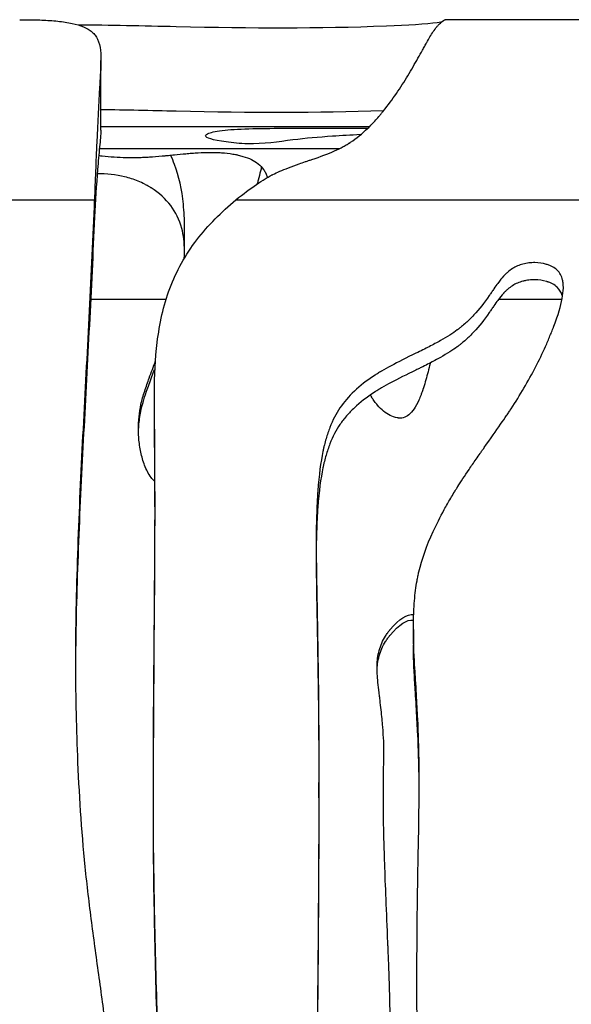
# Model space of a CAD drawing. Units: millimetres. Extents: x 147 to 2818, y 68 to 2050.
# Drawn here: x 449 to 488, y 736 to 805 of the extents above; entities that cross this region are included whole.
import ezdxf

# ---------------------------------------------------------------- set-up
doc = ezdxf.new("R2010")
doc.units = ezdxf.units.MM
doc.layers.get('0').update_dxf_attribs({"lineweight": 20, "true_color": 0x8faf8f})

msp = doc.modelspace()

# ---------------------------------------------------------------- linework, layer by layer
at = {"color": 78, "lineweight": -3, "true_color": 0x264805}
for p, q in [((540.1914, 805.1342), (479.2672, 805.1342)), ((454.949, 797.3357), (454.949, 802.2566)), ((473.9014, 797.5568), (454.949, 797.5568)), ((401.1139, 792.4002), (454.4919, 792.4002)), ((454.4919, 791.1755), (454.4919, 792.4002)), ((464.4825, 792.4002), (521.2983, 792.4002)), ((477.0292, 762.0409), (477.0292, 760.9233)), ((470.3466, 750.1414), (470.3466, 751.2208))]:
    msp.add_line(p, q, dxfattribs=at)
at = {"color": 218, "lineweight": -3, "true_color": 0x480548}
for p, q in [((473.9014, 797.5568), (454.949, 797.5568)), ((454.8401, 796.03), (471.8074, 796.03)), ((460.8535, 788.8097), (460.8535, 790.4471)), ((454.2228, 785.3769), (459.5568, 785.3769)), ((483.0569, 785.3769), (487.531, 785.3769))]:
    msp.add_line(p, q, dxfattribs=at)
at = {"color": 78, "lineweight": -3, "true_color": 0x264805}
for points, knots in [([(449.2079, 805.1344), (449.645, 805.1344), (450.0667, 805.1306), (450.8705, 805.108), (451.2532, 805.0895), (451.9894, 805.0277), (452.3497, 804.9834), (453.3213, 804.805), (453.8281, 804.6262), (454.2855, 804.2981), (454.3681, 804.2273), (454.5158, 804.0744), (454.5806, 803.9942), (454.7519, 803.7133), (454.8347, 803.476), (454.928, 802.9155), (454.949, 802.6159), (454.949, 802.256)], [0.18606815, 0.18606815, 0.18606815, 0.18606815, 0.25, 0.25, 0.3125, 0.3125, 0.375, 0.375, 0.5, 0.5, 0.53125, 0.53125, 0.5625, 0.5625, 0.625, 0.625, 0.6760931, 0.6760931, 0.6760931, 0.6760931]), ([(479.1326, 805.0214), (479.0385, 804.9851), (478.3935, 804.8277), (471.5515, 804.4775), (463.84, 804.531), (455.5018, 804.7451), (453.3676, 804.7485)], [0.54864714, 0.54864714, 0.54864714, 0.54864714, 0.550906873, 0.559076837, 0.58725347, 0.599091987, 0.599091987, 0.599091987, 0.599091987]), ([(464.4825, 792.4002), (465.0165, 792.8294), (465.5011, 793.1915), (466.154, 793.6378), (466.3593, 793.7704), (466.6487, 793.9456), (466.7421, 794), (466.8776, 794.0758), (466.9219, 794.1001), (466.9874, 794.135), (467.009, 794.1464), (467.0518, 794.1688), (467.0766, 794.1815), (467.3735, 794.3322), (467.7439, 794.4924), (468.4362, 794.7593), (468.6897, 794.8526), (469.1041, 794.9991), (469.248, 795.049), (469.4722, 795.1255), (469.5484, 795.1512), (469.7036, 795.2032), (469.7881, 795.2313), (470.4635, 795.454), (470.9911, 795.6548), (471.6734, 795.9595), (471.8826, 796.0616), (472.1691, 796.2156), (472.2601, 796.2671), (472.3897, 796.3445), (472.4318, 796.3703), (472.4932, 796.4091), (472.5133, 796.4221), (472.5432, 796.4415), (472.5531, 796.448), (472.5727, 796.4609), (472.5791, 796.4652), (473.0067, 796.7519), (473.4082, 797.0813), (473.9909, 797.6416), (474.1819, 797.8393), (474.4634, 798.1505), (474.5565, 798.2566), (474.6948, 798.4191), (474.7407, 798.4739), (474.8092, 798.5568), (474.832, 798.5845), (474.8775, 798.6403), (474.9031, 798.672), (475.5546, 799.4817), (476.125, 800.336), (476.8888, 801.5973), (477.128, 802.0136), (477.4639, 802.6104), (477.5721, 802.8046), (477.7285, 803.0859), (477.7797, 803.1779), (477.8551, 803.313), (477.88, 803.3576), (477.9169, 803.4236), (477.9292, 803.4455), (477.9475, 803.4781), (477.9536, 803.4889), (477.9657, 803.5105), (477.9734, 803.5241), (478.1203, 803.7851), (478.2725, 804.0488), (478.5157, 804.4117), (478.5992, 804.5271), (478.7066, 804.658), (478.7278, 804.683), (478.7744, 804.7359), (478.7967, 804.7604), (478.8611, 804.8285), (478.9004, 804.8668), (479.0074, 804.9649), (479.0642, 805.0079), (479.1091, 805.0401), (479.1117, 805.0419), (479.1168, 805.0455), (479.1183, 805.0466), (479.1293, 805.0543), (479.1363, 805.0591), (479.1565, 805.0731), (479.1689, 805.0814), (479.2031, 805.1036), (479.2216, 805.1146), (479.2513, 805.1302), (479.2617, 805.1342), (479.2672, 805.1342)], [0, 0, 0, 0, 0.0625, 0.0625, 0.09375, 0.09375, 0.109375, 0.109375, 0.1171875, 0.1171875, 0.12109375, 0.12109375, 0.125, 0.125, 0.1875, 0.1875, 0.21875, 0.21875, 0.234375, 0.234375, 0.2421875, 0.2421875, 0.25, 0.25, 0.3125, 0.3125, 0.34375, 0.34375, 0.359375, 0.359375, 0.3671875, 0.3671875, 0.37109375, 0.37109375, 0.37304688, 0.37304688, 0.375, 0.375, 0.4375, 0.4375, 0.46875, 0.46875, 0.484375, 0.484375, 0.4921875, 0.4921875, 0.49609375, 0.49609375, 0.5, 0.5, 0.625, 0.625, 0.6875, 0.6875, 0.71875, 0.71875, 0.734375, 0.734375, 0.7421875, 0.7421875, 0.74609375, 0.74609375, 0.74804688, 0.74804688, 0.75, 0.75, 0.8125, 0.8125, 0.84375, 0.84375, 0.8515625, 0.8515625, 0.859375, 0.859375, 0.875, 0.875, 0.90625, 0.90625, 0.90820312, 0.90820312, 0.91015625, 0.91015625, 0.9140625, 0.9140625, 0.921875, 0.921875, 0.9375, 0.9375, 0.9544628, 0.9544628, 0.9544628, 0.9544628]), ([(454.949, 802.256), (454.949, 802.1757), (454.9479, 802.0923), (454.9401, 801.7689), (454.9245, 801.5046), (454.8867, 800.9409), (454.8682, 800.6492), (454.7777, 799.1502), (454.7116, 797.8238), (454.5922, 795.1167), (454.5389, 793.7353), (454.4919, 792.4002)], [0.6760931, 0.6760931, 0.6760931, 0.6760931, 0.6875, 0.6875, 0.71875, 0.71875, 0.75, 0.75, 0.875, 0.875, 1, 1, 1, 1]), ([(474.9258, 798.7002), (470.1187, 798.5177), (464.213, 798.5601), (456.6721, 798.746), (454.9491, 798.7671)], [0.559467459, 0.559467459, 0.559467459, 0.559467459, 0.58725347, 0.596260629, 0.596260629, 0.596260629, 0.596260629]), ([(454.949, 797.3353), (454.9458, 797.0051), (454.8929, 796.5868), (454.8501, 796.1437), (454.8018, 795.644), (454.7564, 795.109), (454.7138, 794.5572), (454.6285, 793.4536), (454.5545, 792.288), (454.4919, 791.1755)], [0.67609139, 0.67609139, 0.67609139, 0.67609139, 0.75, 0.75, 0.75, 0.83333333, 0.83333333, 0.83333333, 1, 1, 1, 1]), ([(454.4919, 792.4002), (454.3845, 789.7843), (454.2533, 787.1682), (453.987, 781.9336), (453.848, 779.3153), (453.5682, 774.0762), (453.4423, 771.4559), (453.2445, 766.2146), (453.1698, 763.5936), (453.1515, 760.6175), (453.1503, 760.262), (453.1503, 759.9064)], [0, 0, 0, 0, 0.008022885, 0.008022885, 0.01604577, 0.01604577, 0.024068654, 0.024068654, 0.032091539, 0.032091539, 0.033180273, 0.033180273, 0.033180273, 0.033180273]), ([(458.7251, 778.7998), (458.7249, 779.9788), (458.7803, 781.1556), (459.0065, 782.9792), (459.116, 783.6307), (459.4065, 784.9054), (459.5878, 785.5309), (460.0463, 786.7504), (460.3227, 787.3447), (460.9659, 788.5036), (461.3233, 789.0562), (462.1205, 790.0954), (462.5583, 790.5843), (463.4852, 791.5215), (463.9761, 791.9701), (464.4825, 792.4002)], [0.241077173, 0.241077173, 0.241077173, 0.241077173, 0.244697986, 0.244697986, 0.246703708, 0.246703708, 0.248709429, 0.248709429, 0.25071515, 0.25071515, 0.252720871, 0.252720871, 0.254726592, 0.254726592, 0.256732314, 0.256732314, 0.256732314, 0.256732314]), ([(454.4919, 791.1755), (454.387, 788.6292), (454.2592, 786.0828), (453.9996, 780.9878), (453.8647, 778.4394), (453.5906, 773.3401), (453.4647, 770.7896), (453.2642, 765.6881), (453.1861, 763.1369), (453.1546, 760.0937), (453.1515, 759.6012), (453.1507, 759.1088)], [0, 0, 0, 0, 0.007809159, 0.007809159, 0.015618318, 0.015618318, 0.023427477, 0.023427477, 0.031236636, 0.031236636, 0.032744242, 0.032744242, 0.032744242, 0.032744242]), ([(487.6254, 786.2377), (487.6254, 786.3168), (487.6223, 786.3923), (487.612, 786.5125), (487.6065, 786.5591), (487.5961, 786.6267), (487.5923, 786.6488), (487.586, 786.6814), (487.5838, 786.6922), (487.5805, 786.7082), (487.5793, 786.7135), (487.577, 786.7241), (487.5766, 786.7259), (487.5102, 787.0124), (487.3831, 787.2434), (487.0985, 787.5196), (486.988, 787.6), (486.7987, 787.703), (486.7317, 787.7344), (486.6253, 787.7771), (486.5888, 787.7906), (486.514, 787.8162), (486.4704, 787.8297), (486.1627, 787.9181), (485.8868, 787.959), (485.4694, 787.9639), (485.3297, 787.956), (485.1192, 787.9302), (485.0489, 787.9192), (484.908, 787.8925), (484.8311, 787.8752), (484.5093, 787.7932), (484.2641, 787.6867), (483.9149, 787.4657), (483.8016, 787.3819), (483.6363, 787.2408), (483.5819, 787.1912), (483.5016, 787.113), (483.475, 787.0863), (483.4354, 787.0453), (483.4222, 787.0314), (483.4026, 787.0104), (483.396, 787.0034), (483.383, 786.9893), (483.3726, 786.978), (483.2838, 786.8802), (483.1589, 786.721), (482.9136, 786.3855), (482.8221, 786.2575), (482.6705, 786.0414), (482.6175, 785.9653), (482.5344, 785.8452), (482.5061, 785.8042), (482.4627, 785.7411), (482.4481, 785.7198), (482.426, 785.6875), (482.4186, 785.6767), (482.4037, 785.6549), (482.394, 785.6408), (482.0425, 785.1263), (481.6808, 784.6708), (481.1146, 784.064), (480.922, 783.8745), (480.6272, 783.6093), (480.528, 783.5241), (480.3777, 783.4011), (480.3273, 783.3609), (480.2514, 783.3018), (480.226, 783.2823), (480.1879, 783.2534), (480.1752, 783.2438), (480.1497, 783.2246), (480.1338, 783.2128), (479.8167, 782.9781), (479.4202, 782.7272), (478.6917, 782.3158), (478.4265, 782.1728), (477.9954, 781.9495), (477.8462, 781.8736), (477.5365, 781.7189), (477.3802, 781.6421), (476.5295, 781.2307), (475.9434, 780.934), (475.2058, 780.5376), (474.9835, 780.4136), (474.6855, 780.2397), (474.592, 780.1838), (474.4607, 780.1029), (474.4185, 780.0765), (474.3572, 780.0376), (474.3372, 780.0247), (474.3077, 780.0056), (474.2979, 779.9993), (474.2835, 779.9899), (474.2787, 779.9867), (474.2691, 779.9805), (474.2679, 779.9797), (473.7303, 779.6258), (473.2642, 779.2619), (472.4583, 778.5033), (472.1163, 778.1053), (471.5674, 777.2911), (471.3295, 776.8315), (471.0276, 776.0634), (470.9361, 775.7942), (470.8125, 775.3707), (470.7736, 775.2263), (470.7187, 775.0047), (470.701, 774.93), (470.6753, 774.8167), (470.6668, 774.7788), (470.6544, 774.7215), (470.6503, 774.7024), (470.6442, 774.6736), (470.6422, 774.664), (470.6381, 774.6448), (470.6353, 774.6314), (470.4771, 773.8693), (470.3582, 772.9411), (470.237, 771.2908), (470.2062, 770.6976), (470.1741, 769.7434), (470.1658, 769.4145), (470.157, 768.9051), (470.1546, 768.7326), (470.152, 768.4698), (470.1512, 768.3816), (470.1504, 768.2481), (470.1501, 768.2035), (470.1498, 768.1363), (470.1497, 768.1138), (470.1495, 768.0801), (470.1495, 768.0689), (470.1494, 768.052), (470.1494, 768.0463), (470.1494, 768.0351), (470.1493, 768.0242), (470.149, 767.9199), (470.1583, 767.3157), (470.1865, 765.6582), (470.1983, 764.9806), (470.2196, 763.7762), (470.2273, 763.3434), (470.2398, 762.6472), (470.2441, 762.4073), (470.2508, 762.0357), (470.253, 761.9099), (470.2565, 761.7182), (470.2576, 761.6538), (470.2594, 761.5565), (470.26, 761.524), (470.2609, 761.475), (470.2611, 761.4586), (470.2616, 761.434), (470.2617, 761.4258), (470.262, 761.4093), (470.2623, 761.3968), (470.2982, 759.4036), (470.3226, 757.3026), (470.3421, 753.9831), (470.3457, 752.8487), (470.3468, 751.1049), (470.3465, 750.5166), (470.3449, 749.6238), (470.3442, 749.3244), (470.3429, 748.8727), (470.3424, 748.7217), (470.3416, 748.4945), (470.3413, 748.4187), (470.3409, 748.3047), (470.3408, 748.2667), (470.3405, 748.1907), (470.3403, 748.1492), (470.3221, 743.6845), (470.2893, 739.2517), (470.2178, 732.5985), (470.1902, 730.3802), (470.1434, 727.0517), (470.1268, 725.9421), (470.1006, 724.2773), (470.0917, 723.7224), (470.0779, 722.8899), (470.0732, 722.6124), (470.0661, 722.1962), (470.0638, 722.0574), (470.0602, 721.8493), (470.059, 721.7799), (470.0572, 721.6758), (470.0566, 721.6411), (470.0557, 721.5891), (470.0554, 721.5717), (470.0548, 721.5371), (470.0544, 721.5137), (470.0289, 720.0476), (470.0147, 718.1138), (470.0111, 715.2745), (470.0109, 714.8339), (470.011, 714.3784)], [0.01221216, 0.01221216, 0.01221216, 0.01221216, 0.01367188, 0.01367188, 0.01464844, 0.01464844, 0.01513672, 0.01513672, 0.01538086, 0.01538086, 0.01550293, 0.01550293, 0.015625, 0.015625, 0.01953125, 0.01953125, 0.02148438, 0.02148438, 0.02246094, 0.02246094, 0.02294922, 0.02294922, 0.0234375, 0.0234375, 0.02734375, 0.02734375, 0.02929688, 0.02929688, 0.03027344, 0.03027344, 0.03125, 0.03125, 0.03515625, 0.03515625, 0.03710938, 0.03710938, 0.03808594, 0.03808594, 0.03857422, 0.03857422, 0.03881836, 0.03881836, 0.03894043, 0.03894043, 0.0390625, 0.0390625, 0.04296875, 0.04296875, 0.04492188, 0.04492188, 0.04589844, 0.04589844, 0.04638672, 0.04638672, 0.04663086, 0.04663086, 0.04675293, 0.04675293, 0.046875, 0.046875, 0.0546875, 0.0546875, 0.05859375, 0.05859375, 0.06054688, 0.06054688, 0.06152344, 0.06152344, 0.06201172, 0.06201172, 0.06225586, 0.06225586, 0.0625, 0.0625, 0.0703125, 0.0703125, 0.07421875, 0.07421875, 0.07617188, 0.07617188, 0.078125, 0.078125, 0.0859375, 0.0859375, 0.08984375, 0.08984375, 0.09179688, 0.09179688, 0.09277344, 0.09277344, 0.09326172, 0.09326172, 0.09350586, 0.09350586, 0.09362793, 0.09362793, 0.09375, 0.09375, 0.1015625, 0.1015625, 0.109375, 0.109375, 0.1171875, 0.1171875, 0.12109375, 0.12109375, 0.12304688, 0.12304688, 0.12402344, 0.12402344, 0.12451172, 0.12451172, 0.12475586, 0.12475586, 0.12487793, 0.12487793, 0.125, 0.125, 0.140625, 0.140625, 0.1484375, 0.1484375, 0.15234375, 0.15234375, 0.15429688, 0.15429688, 0.15527344, 0.15527344, 0.15576172, 0.15576172, 0.15600586, 0.15600586, 0.15612793, 0.15612793, 0.15618896, 0.15618896, 0.15625, 0.15625, 0.171875, 0.171875, 0.1796875, 0.1796875, 0.18359375, 0.18359375, 0.18554688, 0.18554688, 0.18652344, 0.18652344, 0.18701172, 0.18701172, 0.18725586, 0.18725586, 0.18737793, 0.18737793, 0.18743896, 0.18743896, 0.1875, 0.1875, 0.21875, 0.21875, 0.234375, 0.234375, 0.2421875, 0.2421875, 0.24609375, 0.24609375, 0.24804688, 0.24804688, 0.24902344, 0.24902344, 0.24951172, 0.24951172, 0.25, 0.25, 0.3125, 0.3125, 0.34375, 0.34375, 0.359375, 0.359375, 0.3671875, 0.3671875, 0.37109375, 0.37109375, 0.37304688, 0.37304688, 0.37402344, 0.37402344, 0.37451172, 0.37451172, 0.37475586, 0.37475586, 0.375, 0.375, 0.40625, 0.40625, 0.41176096, 0.41176096, 0.41176096, 0.41176096]), ([(487.5457, 785.6373), (487.4754, 785.8668), (487.358, 786.0611), (487.0985, 786.3121), (486.9327, 786.4322), (486.6982, 786.5417), (486.5706, 786.5889), (486.5043, 786.6105), (486.4753, 786.6194), (486.4558, 786.6252), (486.4447, 786.6284), (486.1627, 786.7092), (485.8868, 786.7499), (485.4694, 786.7547), (485.2598, 786.7431), (485.0138, 786.7048), (484.8904, 786.6795), (484.8374, 786.6673), (484.8021, 786.6589), (484.7828, 786.6542), (484.5093, 786.5846), (484.2641, 786.4785), (483.9149, 786.2584), (483.745, 786.133), (483.5548, 785.9601), (483.4617, 785.867), (483.4156, 785.8187), (483.3927, 785.7942), (483.3813, 785.7818), (483.3764, 785.7765), (483.3732, 785.7729), (483.3706, 785.7701), (483.2838, 785.6749), (483.1589, 785.5163), (482.9136, 785.1819), (482.7764, 784.9907), (482.591, 784.7254), (482.4919, 784.5822), (482.4408, 784.508), (482.4149, 784.4702), (482.4036, 784.4539), (482.3962, 784.443), (482.3913, 784.4359), (482.0425, 783.9272), (481.6808, 783.4733), (481.1146, 782.8686), (480.8257, 782.5854), (480.4784, 782.2882), (480.3021, 782.148), (480.2134, 782.08), (480.1688, 782.0465), (480.1497, 782.0323), (480.1369, 782.0228), (480.129, 782.0169), (479.8167, 781.7866), (479.2219, 781.4116), (478.294, 780.9129), (477.7715, 780.6482), (477.4957, 780.512), (477.3743, 780.4529), (477.2927, 780.4132), (477.2526, 780.3938), (476.5295, 780.0454), (475.6503, 779.6019), (474.8724, 779.1693), (474.5453, 778.9742), (474.3973, 778.882), (474.3272, 778.8372), (474.2931, 778.8152), (474.2763, 778.8042), (474.2691, 778.7995), (474.2643, 778.7964), (474.2637, 778.796), (473.7303, 778.4461), (473.0311, 777.9023), (472.4741, 777.3237), (472.1343, 776.9303), (471.9791, 776.7282), (471.5674, 776.1197), (471.3295, 775.6617), (471.0276, 774.8963), (470.8903, 774.4939), (470.7542, 773.9902), (470.6922, 773.7297), (470.6626, 773.5973), (470.6482, 773.5306), (470.6411, 773.4971), (470.6381, 773.4827), (470.6361, 773.4731), (470.6347, 773.4664), (470.4771, 772.7099), (470.3582, 771.785), (470.237, 770.1405), (470.2062, 769.5495), (470.1741, 768.5986), (470.1617, 768.107), (470.1534, 767.5054), (470.1509, 767.1976), (470.15, 767.0419), (470.1496, 766.9636), (470.1495, 766.9244), (470.1494, 766.9047), (470.1494, 766.8949), (470.1494, 766.8907), (470.1493, 766.8878), (470.1493, 766.8851), (470.149, 766.7815), (470.1583, 766.1794), (470.1865, 764.5278), (470.1983, 763.8526), (470.2196, 762.6524), (470.2312, 762.0055), (470.2462, 761.1689), (470.2541, 760.73), (470.2582, 760.5055), (470.2603, 760.392), (470.2613, 760.3349), (470.2618, 760.3062), (470.262, 760.2939), (470.2622, 760.2858), (470.2623, 760.2795), (470.2982, 758.2953), (470.3226, 756.2017), (470.3421, 752.8939), (470.3475, 751.1982), (470.3463, 749.1466), (470.3439, 748.1025), (470.3422, 747.5758), (470.3412, 747.3113), (470.3407, 747.1788), (470.3405, 747.122), (470.3403, 747.084), (470.3402, 747.0633), (470.3221, 742.6317), (470.2728, 736.0059), (470.1765, 728.269), (470.1186, 724.399), (470.0872, 722.4635), (470.0709, 721.4957), (470.0626, 721.0118), (470.0584, 720.7698), (470.0563, 720.6488), (470.0552, 720.5883), (470.0547, 720.5581), (470.0545, 720.5451), (470.0543, 720.5365), (470.0542, 720.5306), (470.0289, 719.0782), (470.0147, 717.1512), (470.0111, 714.3219), (470.0109, 713.8829), (470.011, 713.429)], [0.01614224, 0.01614224, 0.01614224, 0.01614224, 0.01953125, 0.01953125, 0.02148437, 0.02246094, 0.02294922, 0.02319336, 0.02331543, 0.02331543, 0.0234375, 0.0234375, 0.02734375, 0.02734375, 0.02929687, 0.03027344, 0.03076172, 0.03100586, 0.03100586, 0.03125, 0.03125, 0.03515625, 0.03515625, 0.03710937, 0.03808594, 0.03857422, 0.03881836, 0.03894043, 0.03900146, 0.03903198, 0.03903198, 0.0390625, 0.0390625, 0.04296875, 0.04296875, 0.04492187, 0.04589844, 0.04638672, 0.04663086, 0.04675293, 0.04681396, 0.04681396, 0.046875, 0.046875, 0.0546875, 0.0546875, 0.05859375, 0.06054687, 0.06152344, 0.06201172, 0.06225586, 0.06237793, 0.06237793, 0.0625, 0.0625, 0.0703125, 0.07421875, 0.07617187, 0.07714844, 0.07763672, 0.07763672, 0.078125, 0.078125, 0.0859375, 0.08984375, 0.09179687, 0.09277344, 0.09326172, 0.09350586, 0.09362793, 0.09368896, 0.09368896, 0.09375, 0.09375, 0.1015625, 0.10546875, 0.10546875, 0.109375, 0.109375, 0.1171875, 0.1171875, 0.12109375, 0.12304687, 0.12402344, 0.12451172, 0.12475586, 0.12487793, 0.12493896, 0.12493896, 0.125, 0.125, 0.140625, 0.140625, 0.1484375, 0.1484375, 0.15234375, 0.15429687, 0.15527344, 0.15576172, 0.15600586, 0.15612793, 0.15618896, 0.15621948, 0.15623474, 0.15623474, 0.15625, 0.15625, 0.171875, 0.171875, 0.1796875, 0.1796875, 0.18359375, 0.18554687, 0.18652344, 0.18701172, 0.18725586, 0.18737793, 0.18743896, 0.18746948, 0.18746948, 0.1875, 0.1875, 0.21875, 0.21875, 0.234375, 0.2421875, 0.24609375, 0.24804687, 0.24902344, 0.24951172, 0.24975586, 0.24975586, 0.25, 0.25, 0.3125, 0.34375, 0.359375, 0.3671875, 0.37109375, 0.37304687, 0.37402344, 0.37451172, 0.37475586, 0.37487793, 0.37493896, 0.37493896, 0.375, 0.375, 0.40625, 0.40625, 0.41176096, 0.41176096, 0.41176096, 0.41176096]), ([(486.9718, 783.5163), (487.2504, 784.254), (487.4399, 784.8909), (487.5906, 785.6954), (487.6186, 785.9385), (487.625, 786.1839), (487.6254, 786.211), (487.6254, 786.2377)], [0, 0, 0, 0, 0.0078125, 0.0078125, 0.01171875, 0.01171875, 0.012212156, 0.012212156, 0.012212156, 0.012212156]), ([(477.0292, 762.0391), (477.0291, 762.4654), (477.038, 762.8729), (477.0806, 763.812), (477.1233, 764.3246), (477.2139, 765.0372), (477.2485, 765.2653), (477.3071, 765.5934), (477.3278, 765.7004), (477.3604, 765.8574), (477.3715, 765.9091), (477.3944, 766.0114), (477.4046, 766.056), (477.633, 767.0086), (477.9694, 767.9589), (478.6564, 769.4646), (478.9157, 769.9799), (479.3504, 770.773), (479.5029, 771.0407), (479.743, 771.4472), (479.8249, 771.5836), (479.9507, 771.7894), (479.9931, 771.8582), (480.0574, 771.9617), (480.0789, 771.9963), (480.1114, 772.0482), (480.1223, 772.0655), (480.1386, 772.0915), (480.1441, 772.1002), (480.155, 772.1175), (480.1625, 772.1294), (480.3872, 772.4855), (480.6535, 772.8904), (481.1202, 773.5793), (481.287, 773.8225), (481.5541, 774.2076), (481.646, 774.3394), (481.7879, 774.5421), (481.836, 774.6105), (481.9091, 774.7145), (481.9336, 774.7493), (481.983, 774.8194), (482.0047, 774.8501), (482.4856, 775.5309), (482.8696, 776.0793), (483.3428, 776.7636), (483.4834, 776.9687), (483.6686, 777.2417), (483.726, 777.327), (483.8058, 777.4462), (483.8313, 777.4845), (483.868, 777.5398), (483.8799, 777.5579), (483.8974, 777.5845), (483.9032, 777.5932), (483.9118, 777.6062), (483.9146, 777.6106), (483.9203, 777.6191), (483.9208, 777.62), (484.5715, 778.6116), (485.1481, 779.5944), (485.9096, 781.0665), (486.1462, 781.5569), (486.4752, 782.2921), (486.5806, 782.537), (486.7321, 782.9044), (486.7816, 783.0268), (486.8541, 783.2104), (486.878, 783.2716), (486.9135, 783.3634), (486.9253, 783.394), (486.9428, 783.4399), (486.9486, 783.4552), (486.9573, 783.4781), (486.9603, 783.4858), (486.966, 783.5011), (486.9675, 783.5048), (486.9718, 783.5163)], [0.88510622, 0.88510622, 0.88510622, 0.88510622, 0.890625, 0.890625, 0.8984375, 0.8984375, 0.90234375, 0.90234375, 0.90429688, 0.90429688, 0.90527344, 0.90527344, 0.90625, 0.90625, 0.921875, 0.921875, 0.9296875, 0.9296875, 0.93359375, 0.93359375, 0.93554688, 0.93554688, 0.93652344, 0.93652344, 0.93701172, 0.93701172, 0.93725586, 0.93725586, 0.93737793, 0.93737793, 0.9375, 0.9375, 0.9453125, 0.9453125, 0.94921875, 0.94921875, 0.95117188, 0.95117188, 0.95214844, 0.95214844, 0.95263672, 0.95263672, 0.953125, 0.953125, 0.9609375, 0.9609375, 0.96484375, 0.96484375, 0.96679688, 0.96679688, 0.96777344, 0.96777344, 0.96826172, 0.96826172, 0.96850586, 0.96850586, 0.96862793, 0.96862793, 0.96875, 0.96875, 0.984375, 0.984375, 0.9921875, 0.9921875, 0.99609375, 0.99609375, 0.99804688, 0.99804688, 0.99902344, 0.99902344, 0.99951172, 0.99951172, 0.99975586, 0.99975586, 0.99987793, 0.99987793, 1, 1, 1, 1]), ([(459.4262, 715.9367), (459.4262, 716.1216), (459.4248, 716.3065), (459.4202, 716.8202), (459.4156, 717.1488), (459.3997, 718.1348), (459.3861, 718.792), (459.3416, 720.7634), (459.307, 722.0773), (459.1976, 726.0183), (459.1165, 728.6445), (458.9509, 733.8947), (458.8748, 736.5187), (458.7476, 741.765), (458.6951, 744.3871), (458.6555, 748.3192), (458.6521, 749.6297), (458.6527, 752.2503), (458.6572, 753.5604), (458.678, 757.4899), (458.7025, 760.1087), (458.7563, 765.3438), (458.7707, 767.9602), (458.77, 773.1908), (458.7534, 775.8049), (458.7259, 778.5454), (458.7252, 778.6726), (458.7251, 778.7998)], [0.176942217, 0.176942217, 0.176942217, 0.176942217, 0.177506326, 0.177506326, 0.178509187, 0.178509187, 0.180514908, 0.180514908, 0.18452635, 0.18452635, 0.192549235, 0.192549235, 0.20057212, 0.20057212, 0.208595005, 0.208595005, 0.212606447, 0.212606447, 0.21661789, 0.21661789, 0.224640774, 0.224640774, 0.232663659, 0.232663659, 0.240686544, 0.240686544, 0.241077173, 0.241077173, 0.241077173, 0.241077173]), ([(458.6524, 749.8226), (458.6524, 749.8588), (458.6524, 749.9313), (458.6524, 750.0406), (458.6524, 750.1476), (458.6524, 750.2633), (458.6524, 750.3466), (458.6524, 750.4374), (458.6524, 750.5301), (458.6512, 751.6085), (458.7695, 768.8559), (458.7709, 770.7942), (458.7242, 778.2801), (458.725, 778.77), (458.725, 778.7974)], [0, 0, 0, 0, 0.000500371, 0.001000745, 0.0015011, 0.00200149, 0.002501493, 0.003001496, 0.003501499, 0.004001502, 0.023786771, 0.024293589, 0.032790061, 0.033292572, 0.033292572, 0.033292572, 0.033292572]), ([(477.4368, 751.4483), (477.4368, 751.4841), (477.4368, 751.5197), (477.4366, 751.7943), (477.4358, 752.0241), (477.4331, 752.465), (477.431, 752.6819), (477.4184, 753.6609), (477.3875, 754.6051), (477.3099, 756.2627), (477.2789, 756.8555), (477.2245, 757.805), (477.205, 758.1315), (477.1636, 758.8047), (477.1411, 759.1575), (477.0589, 760.4147), (477.0292, 761.2584), (477.0292, 762.0391)], [0.835359977, 0.835359977, 0.835359977, 0.835359977, 0.8359375, 0.8359375, 0.83984375, 0.83984375, 0.84375, 0.84375, 0.859375, 0.859375, 0.8671875, 0.8671875, 0.87109375, 0.87109375, 0.875, 0.875, 0.885106215, 0.885106215, 0.885106215, 0.885106215]), ([(477.4353, 751.0006), (477.4351, 751.0548), (477.4342, 751.2194), (477.4325, 751.4326), (477.4309, 751.5886), (477.4298, 751.6914), (477.4291, 751.7437), (477.4184, 752.5728), (477.3875, 753.5137), (477.3099, 755.1655), (477.2789, 755.7562), (477.2245, 756.7023), (477.1953, 757.1904), (477.1579, 757.7861), (477.1411, 758.047), (477.1298, 758.2222), (477.1239, 758.312), (477.0589, 759.3028), (477.0292, 760.1436), (477.0292, 760.9215)], [0.838899772, 0.838899772, 0.838899772, 0.838899772, 0.83984375, 0.841796875, 0.842773437, 0.842773437, 0.84375, 0.84375, 0.859375, 0.859375, 0.8671875, 0.8671875, 0.87109375, 0.873046875, 0.874023437, 0.874023437, 0.875, 0.875, 0.885106216, 0.885106216, 0.885106216, 0.885106216]), ([(453.1503, 759.9064), (453.1493, 757.6417), (453.1905, 755.3774), (453.3868, 750.4947), (453.5574, 747.8765), (453.9455, 743.9514), (454.1059, 742.6437), (454.4429, 740.0282), (454.6221, 738.7205), (454.9882, 736.1048), (455.1629, 734.7964), (455.3975, 732.8325), (455.4712, 732.1777), (455.6035, 730.8681), (455.6622, 730.2133), (455.7806, 728.4683), (455.8197, 727.3782), (455.8124, 726.2885)], [0.033180273, 0.033180273, 0.033180273, 0.033180273, 0.040114424, 0.040114424, 0.048137309, 0.048137309, 0.052148751, 0.052148751, 0.056160194, 0.056160194, 0.060171636, 0.060171636, 0.062177357, 0.062177357, 0.064183078, 0.064183078, 0.067523485, 0.067523485, 0.067523485, 0.067523485]), ([(476.9346, 709.8761), (476.9348, 710.4205), (476.9389, 710.9988), (476.961, 712.7221), (476.9877, 713.945), (477.0467, 715.9471), (477.0695, 716.6425), (477.1083, 717.7273), (477.1221, 718.0959), (477.1439, 718.6593), (477.1513, 718.8489), (477.1628, 719.1358), (477.1667, 719.2319), (477.1726, 719.3767), (477.1745, 719.425), (477.1775, 719.4977), (477.1785, 719.522), (477.18, 719.5584), (477.1805, 719.5706), (477.1815, 719.5949), (477.1822, 719.6127), (477.252, 721.3026), (477.2966, 723.2544), (477.326, 726.5837), (477.3295, 727.7605), (477.3255, 729.6259), (477.3226, 730.2645), (477.3159, 731.2474), (477.3133, 731.5792), (477.3088, 732.0831), (477.3072, 732.2522), (477.3046, 732.5073), (477.3038, 732.5926), (477.3024, 732.7209), (477.302, 732.7638), (477.3013, 732.8282), (477.301, 732.8496), (477.3006, 732.8926), (477.3003, 732.9191), (477.2768, 735.0477), (477.2713, 737.2121), (477.2896, 740.5371), (477.3001, 741.6585), (477.3225, 743.3601), (477.3311, 743.9305), (477.3456, 744.7911), (477.3507, 745.0788), (477.3588, 745.5115), (477.3616, 745.656), (477.3658, 745.8729), (477.3672, 745.9453), (477.3694, 746.054), (477.3702, 746.0902), (477.3713, 746.1445), (477.3716, 746.1627), (477.3724, 746.1989), (477.3727, 746.2132), (477.402, 747.6428), (477.421, 748.9001), (477.4345, 750.5197), (477.4367, 751.0001), (477.4368, 751.4483)], [0.64763772, 0.64763772, 0.64763772, 0.64763772, 0.65625, 0.65625, 0.671875, 0.671875, 0.6796875, 0.6796875, 0.68359375, 0.68359375, 0.68554688, 0.68554688, 0.68652344, 0.68652344, 0.68701172, 0.68701172, 0.68725586, 0.68725586, 0.68737793, 0.68737793, 0.6875, 0.6875, 0.71875, 0.71875, 0.734375, 0.734375, 0.7421875, 0.7421875, 0.74609375, 0.74609375, 0.74804688, 0.74804688, 0.74902344, 0.74902344, 0.74951172, 0.74951172, 0.74975586, 0.74975586, 0.75, 0.75, 0.78125, 0.78125, 0.796875, 0.796875, 0.8046875, 0.8046875, 0.80859375, 0.80859375, 0.81054688, 0.81054688, 0.81152344, 0.81152344, 0.81201172, 0.81201172, 0.81225586, 0.81225586, 0.8125, 0.8125, 0.828125, 0.828125, 0.83535998, 0.83535998, 0.83535998, 0.83535998]), ([(459.4231, 715.5406), (459.4202, 715.8588), (459.4158, 716.177), (459.389, 717.8406), (459.3561, 719.1857), (459.2514, 723.22), (459.1703, 725.9082), (459.0022, 731.2823), (458.9177, 733.9681), (458.778, 739.3379), (458.7189, 742.0217), (458.6632, 746.2174), (458.6545, 747.7298), (458.6526, 749.242)], [0.174782757, 0.174782757, 0.174782757, 0.174782757, 0.175706078, 0.175706078, 0.179610658, 0.179610658, 0.187419817, 0.187419817, 0.195228976, 0.195228976, 0.203038135, 0.203038135, 0.207441148, 0.207441148, 0.207441148, 0.207441148])]:
    msp.add_open_spline(points, degree=3, knots=knots, dxfattribs=at)
at = {"color": 218, "lineweight": -3, "true_color": 0x480548}
for points, knots in [([(462.3405, 796.9252), (462.3405, 796.9859), (462.5268, 797.1319), (463.8101, 797.426), (468.5451, 797.481), (471.9687, 797.4694), (473.8036, 797.4617)], [0.537021232, 0.537021232, 0.537021232, 0.537021232, 0.545896406, 0.558331001, 0.58093157, 0.608376729, 0.608376729, 0.608376729, 0.608376729]), ([(473.2999, 797.0089), (472.5998, 796.9749), (470.8519, 796.8736), (468.4555, 796.6666), (465.9282, 796.2498), (463.0323, 796.559), (462.3405, 796.7747), (462.3405, 796.9252)], [0.453977243, 0.453977243, 0.453977243, 0.453977243, 0.465509198, 0.484341207, 0.505148964, 0.514981431, 0.537021232, 0.537021232, 0.537021232, 0.537021232]), ([(454.7935, 795.5366), (454.876, 795.5269), (454.9586, 795.5176), (455.3177, 795.4792), (455.5961, 795.4545), (456.4383, 795.3982), (457.009, 795.3847), (457.6613, 795.3991), (457.7383, 795.4012), (457.8636, 795.4054), (458.0545, 795.4128), (458.2545, 795.4236), (458.6665, 795.4498), (458.9572, 795.4731), (459.3406, 795.5084), (459.4183, 795.5158), (459.5166, 795.5254), (459.5334, 795.527), (459.5694, 795.5305), (459.6234, 795.5358), (459.8204, 795.5548), (460.2791, 795.5989), (460.7553, 795.6436), (461.0847, 795.6739), (461.2156, 795.6859), (461.2958, 795.6931), (461.5226, 795.7115), (461.671, 795.7215), (462.1079, 795.7455), (462.3882, 795.7537), (462.7248, 795.7551), (462.7914, 795.7549), (462.8903, 795.7539), (462.9221, 795.7535), (462.9912, 795.7524), (463.0257, 795.7516), (463.1979, 795.7471), (463.3345, 795.7409), (463.7406, 795.7139), (464.0066, 795.6849), (464.3331, 795.6301), (464.4306, 795.6123), (464.5275, 795.5921), (464.5919, 795.5782), (464.6209, 795.5716), (464.7671, 795.5377), (464.8795, 795.5084), (465.203, 795.4125), (465.4004, 795.3383), (465.9379, 795.0775), (466.2232, 794.8526), (466.4886, 794.4798), (466.5371, 794.4007), (466.5865, 794.3061), (466.5905, 794.2984), (466.5992, 794.2808), (466.6122, 794.2542), (466.6407, 794.1911), (466.6623, 794.1352), (466.6885, 794.0592), (466.7003, 794.0205), (466.7108, 793.981)], [0.14323179, 0.14323179, 0.14323179, 0.14323179, 0.15237822, 0.15237822, 0.18285386, 0.18285386, 0.24380515, 0.24380515, 0.25142406, 0.25142406, 0.25904297, 0.27428079, 0.27428079, 0.30475644, 0.30475644, 0.31237535, 0.31237535, 0.31428007, 0.31428007, 0.3161848, 0.31999426, 0.33523208, 0.36570772, 0.37332663, 0.37332663, 0.38094554, 0.38094554, 0.39618337, 0.39618337, 0.42665901, 0.42665901, 0.43427792, 0.43427792, 0.43808738, 0.43808738, 0.44189683, 0.44189683, 0.45713465, 0.45713465, 0.4876103, 0.4876103, 0.49522921, 0.49903866, 0.49903866, 0.50284812, 0.50284812, 0.51808594, 0.51808594, 0.54856158, 0.54856158, 0.60951287, 0.60951287, 0.62475069, 0.62475069, 0.62665542, 0.62665542, 0.62856015, 0.6323696, 0.63998851, 0.63998851, 0.64756096, 0.64756096, 0.64756096, 0.64756096]), ([(460.8535, 790.4456), (460.8535, 791.0174), (460.8276, 791.5649), (460.672, 793.1278), (460.4645, 794.0646), (460.0675, 795.1251), (459.9738, 795.3464), (459.8722, 795.5598)], [0.09372523, 0.09372523, 0.09372523, 0.09372523, 0.125, 0.125, 0.1875, 0.1875, 0.20473575, 0.20473575, 0.20473575, 0.20473575]), ([(460.8535, 788.8088), (460.8536, 789.3735), (460.7888, 789.9001), (460.4984, 790.9853), (460.2384, 791.5219), (459.5193, 792.4709), (459.0602, 792.8835), (458.4843, 793.2521), (458.4644, 793.2646), (458.4271, 793.2879), (458.3709, 793.3225), (458.2393, 793.4007), (458.1255, 793.4632), (457.8963, 793.5826), (457.7417, 793.6547), (457.2721, 793.8504), (456.9516, 793.9533), (456.0057, 794.1823), (455.3613, 794.2504), (454.6901, 794.2471)], [0.09372552, 0.09372552, 0.09372552, 0.09372552, 0.14315651, 0.14315651, 0.20435962, 0.20435962, 0.26556273, 0.26556273, 0.26747532, 0.26747532, 0.26938792, 0.27321311, 0.2808635, 0.2808635, 0.29616428, 0.29616428, 0.32676583, 0.32676583, 0.38438742, 0.38438742, 0.38438742, 0.38438742]), ([(466.2983, 794.7255), (466.2747, 794.6307), (466.2494, 794.5299), (466.1742, 794.2324), (466.1205, 794.0222), (466.0397, 793.7064), (466.0172, 793.6187), (465.9939, 793.5281)], [0.772492019, 0.772492019, 0.772492019, 0.772492019, 0.78125, 0.78125, 0.796875, 0.796875, 0.802623658, 0.802623658, 0.802623658, 0.802623658]), ([(460.8334, 788.254), (460.8368, 788.3026), (460.8398, 788.3509), (460.8498, 788.5377), (460.8535, 788.6744), (460.8535, 788.8088)], [0.077876687, 0.077876687, 0.077876687, 0.077876687, 0.081953407, 0.081953407, 0.093725517, 0.093725517, 0.093725517, 0.093725517]), ([(457.5999, 776.1894), (457.6, 776.7765), (457.6627, 777.3595), (457.8078, 778.0981), (457.8503, 778.2564), (457.9422, 778.5696), (457.9916, 778.7251), (458.1439, 779.1901), (458.2514, 779.4981), (458.5056, 780.2102), (458.6543, 780.6135), (458.8054, 781.016)], [0.0216401761, 0.0216401761, 0.0216401761, 0.0216401761, 0.0234205877, 0.0234205877, 0.0239085167, 0.0239085167, 0.0243964456, 0.0243964456, 0.0253723034, 0.0253723034, 0.0266575166, 0.0266575166, 0.0266575166, 0.0266575166]), ([(478.2177, 780.8767), (478.2126, 780.8533), (478.2032, 780.8105), (478.1914, 780.7584), (478.1836, 780.7247), (478.1802, 780.7104), (478.1779, 780.7008), (478.1772, 780.6974), (478.0817, 780.2937), (477.9281, 779.7158), (477.7485, 779.1428), (477.6774, 778.9291), (477.6661, 778.8955), (477.6586, 778.8731), (477.6514, 778.852), (477.6204, 778.7616), (477.5451, 778.551), (477.2582, 777.8483), (476.9655, 777.4203), (476.5836, 777.1092), (476.385, 777.0042), (476.1399, 776.9703), (476.014, 776.9755), (475.9502, 776.9836), (475.9227, 776.9883), (475.9043, 776.9917), (475.8965, 776.9932), (475.5447, 777.0676), (475.224, 777.2247), (474.7738, 777.5877), (474.5563, 777.801), (474.3161, 778.1057), (474.1993, 778.2719), (474.1418, 778.3585), (474.1132, 778.4027), (474.101, 778.4218), (474.0929, 778.4346), (474.0879, 778.4426), (474.0512, 778.5009), (474.0191, 778.5553), (473.9887, 778.6106)], [0.23754254, 0.23754254, 0.23754254, 0.23754254, 0.2421875, 0.24609375, 0.24804688, 0.24902344, 0.24902344, 0.25, 0.25, 0.3125, 0.34375, 0.34765625, 0.34960938, 0.34960938, 0.3515625, 0.3515625, 0.359375, 0.375, 0.4375, 0.4375, 0.46875, 0.484375, 0.4921875, 0.49609375, 0.49804688, 0.49804688, 0.5, 0.5, 0.5625, 0.5625, 0.59375, 0.609375, 0.6171875, 0.62109375, 0.62304688, 0.62402344, 0.62402344, 0.625, 0.625, 0.63566613, 0.63566613, 0.63566613, 0.63566613]), ([(457.6047, 776.0592), (457.6103, 776.2259), (457.6313, 776.5584), (457.6818, 776.9794), (457.7294, 777.2748), (457.7564, 777.4233), (457.7706, 777.4978), (457.7779, 777.5351), (457.7816, 777.5537), (457.7832, 777.5617), (457.7843, 777.5671), (457.7852, 777.5714), (457.8362, 777.8251), (457.967, 778.2575), (458.2831, 779.176), (458.4586, 779.6675), (458.6733, 780.2472), (458.7379, 780.42)], [0.7027811, 0.7027811, 0.7027811, 0.7027811, 0.71875, 0.734375, 0.7421875, 0.74609375, 0.74804688, 0.74902344, 0.74951172, 0.74975586, 0.74975586, 0.75, 0.75, 0.8125, 0.8125, 0.84375, 0.85625139, 0.85625139, 0.85625139, 0.85625139]), ([(458.7585, 772.487), (458.6628, 772.5777), (458.5746, 772.6777), (458.3971, 772.9128), (458.3117, 773.0507), (458.1598, 773.3381), (458.0932, 773.4885), (457.9768, 773.7926), (457.9268, 773.9467), (457.7952, 774.4134), (457.7282, 774.7297), (457.6344, 775.372), (457.6083, 775.6975), (457.6005, 776.0763), (457.5999, 776.1329), (457.5999, 776.1894)], [0.0176596642, 0.0176596642, 0.0176596642, 0.0176596642, 0.0180533697, 0.0180533697, 0.0185412986, 0.0185412986, 0.0190292275, 0.0190292275, 0.0195171564, 0.0195171564, 0.0204930143, 0.0204930143, 0.0214688721, 0.0214688721, 0.0216401761, 0.0216401761, 0.0216401761, 0.0216401761]), ([(474.4622, 759.3437), (474.4622, 759.4203), (474.4647, 759.5765), (474.4747, 759.7579), (474.486, 759.8812), (474.4926, 759.9406), (474.4961, 759.9697), (474.4977, 759.982), (474.4988, 759.9903), (474.4991, 759.9925), (474.5508, 760.3802), (474.6998, 760.9198), (475.0009, 761.4918), (475.1833, 761.7634), (475.2824, 761.8956), (475.3339, 761.9608), (475.3602, 761.9932), (475.3734, 762.0093), (475.3792, 762.0162), (475.383, 762.0208), (475.3838, 762.0218), (476.0218, 762.7881), (476.5758, 763.1437), (477.0487, 763.0923)], [0.509963173, 0.509963173, 0.509963173, 0.509963173, 0.51171875, 0.513671875, 0.514648438, 0.515136719, 0.515380859, 0.51550293, 0.51550293, 0.515625, 0.515625, 0.5234375, 0.52734375, 0.529296875, 0.530273438, 0.530761719, 0.531005859, 0.53112793, 0.531188965, 0.531188965, 0.53125, 0.53125, 0.544258099, 0.544258099, 0.544258099, 0.544258099]), ([(474.4653, 759.1683), (474.4655, 759.1728), (474.4656, 759.1773), (474.4684, 759.2608), (474.4726, 759.3363), (474.4811, 759.4444), (474.4844, 759.4796), (474.4897, 759.531), (474.4916, 759.548), (474.4946, 759.573), (474.4956, 759.5814), (474.4977, 759.5979), (474.4983, 759.6023), (474.5508, 759.9954), (474.6502, 760.3546), (474.8719, 760.8606), (474.9579, 761.0238), (475.1051, 761.2603), (475.1572, 761.3378), (475.2399, 761.452), (475.2682, 761.4897), (475.3118, 761.5458), (475.3266, 761.5644), (475.3489, 761.5921), (475.3564, 761.6014), (475.3715, 761.6198), (475.3749, 761.6239), (476.0165, 762.3934), (476.5665, 762.7488), (477.0368, 762.7046)], [0.511608114, 0.511608114, 0.511608114, 0.511608114, 0.51171875, 0.51171875, 0.513671875, 0.513671875, 0.514648438, 0.514648438, 0.515136719, 0.515136719, 0.515380859, 0.515380859, 0.515625, 0.515625, 0.5234375, 0.5234375, 0.52734375, 0.52734375, 0.529296875, 0.529296875, 0.530273438, 0.530273438, 0.530761719, 0.530761719, 0.531005859, 0.531005859, 0.53125, 0.53125, 0.544149199, 0.544149199, 0.544149199, 0.544149199]), ([(474.5807, 757.7677), (474.5189, 758.2502), (474.4813, 758.6774), (474.4642, 759.1515), (474.4623, 759.2497), (474.4622, 759.3437)], [0.5, 0.5, 0.5, 0.5, 0.5078125, 0.5078125, 0.509963173, 0.509963173, 0.509963173, 0.509963173]), ([(478.7231, 694.3476), (478.4098, 694.1006), (478.0889, 693.9162), (477.4155, 693.6669), (477.0637, 693.6083), (476.3374, 693.6296), (476.0397, 693.7603), (475.6913, 694.1364), (475.5416, 694.3695), (475.4099, 694.7202), (475.3548, 694.9152), (475.3299, 695.0177), (475.3181, 695.0701), (475.3124, 695.0967), (475.3096, 695.11), (475.3084, 695.1157), (475.3076, 695.1196), (475.3069, 695.123), (475.2171, 695.5574), (475.149, 696.5201), (475.079, 698.7571), (475.061, 699.6349), (475.0422, 701.1499), (475.0348, 701.9569), (475.0297, 702.9852), (475.028, 703.521), (475.0274, 703.7943), (475.0272, 703.9323), (475.027, 704.0016), (475.027, 704.0364), (475.027, 704.0538), (475.027, 704.0613), (475.0269, 704.0662), (475.0269, 704.07), (475.0252, 705.336), (475.0354, 706.7148), (475.0687, 708.9538), (475.0898, 710.1161), (475.1224, 711.5468), (475.1406, 712.2808), (475.1502, 712.6525), (475.1552, 712.8395), (475.1577, 712.9333), (475.1589, 712.9802), (475.1595, 713.0037), (475.1598, 713.0138), (475.16, 713.0205), (475.16, 713.0224), (475.2276, 715.5381), (475.2804, 717.5395), (475.3378, 719.7778), (475.3533, 720.3966), (475.3711, 721.1338), (475.3786, 721.4547), (475.385, 721.7455), (475.3876, 721.87), (475.3887, 721.927), (475.3893, 721.9542), (475.3895, 721.9675), (475.3896, 721.9741), (475.3897, 721.9773), (475.3897, 721.9787), (475.3898, 721.9797), (475.3897, 721.979), (475.4526, 725.2486), (475.4704, 728.3746), (475.4293, 732.8509), (475.3918, 735.0359), (475.3184, 737.4919), (475.2744, 738.6967), (475.2505, 739.2932), (475.2381, 739.5901), (475.2318, 739.7381), (475.2286, 739.812), (475.227, 739.849), (475.2262, 739.8675), (475.2258, 739.8754), (475.2256, 739.8806), (475.2256, 739.8815), (475.1277, 742.1265), (475.0533, 743.9923), (474.9765, 746.229), (474.9567, 746.881), (474.9356, 747.7184), (474.9273, 748.102), (474.9214, 748.488), (474.9194, 748.6657), (474.9186, 748.7507), (474.9183, 748.7922), (474.9181, 748.8127), (474.918, 748.8229), (474.918, 748.8273), (474.918, 748.8302), (474.918, 748.8302), (474.9131, 749.58), (474.9124, 750.6998), (474.9232, 752.0053), (474.9315, 752.6577), (474.9363, 752.9839), (474.939, 753.1469), (474.9403, 753.2285), (474.941, 753.2692), (474.9413, 753.2867), (474.9415, 753.2983), (474.9416, 753.3062), (474.9499, 753.7912), (474.924, 754.4033), (474.8337, 755.5177), (474.7758, 756.124), (474.6857, 756.9172), (474.6351, 757.3353), (474.6084, 757.5497), (474.5966, 757.6427), (474.5887, 757.705), (474.5846, 757.7375), (474.5807, 757.7677)], [0.03162283, 0.03162283, 0.03162283, 0.03162283, 0.0390625, 0.0390625, 0.046875, 0.046875, 0.0546875, 0.0546875, 0.05859375, 0.06054687, 0.06152344, 0.06201172, 0.06225586, 0.06237793, 0.06243896, 0.06246948, 0.06246948, 0.0625, 0.0625, 0.09375, 0.09375, 0.109375, 0.109375, 0.1171875, 0.12109375, 0.12304687, 0.12402344, 0.12451172, 0.12475586, 0.12487793, 0.12493896, 0.12496948, 0.12496948, 0.125, 0.125, 0.15625, 0.15625, 0.171875, 0.1796875, 0.18359375, 0.18554688, 0.18652344, 0.18701172, 0.18725586, 0.18737793, 0.18743896, 0.18743896, 0.1875, 0.1875, 0.21875, 0.21875, 0.234375, 0.234375, 0.2421875, 0.24609375, 0.24804688, 0.24902344, 0.24951172, 0.24975586, 0.24987793, 0.24993896, 0.24996948, 0.24996948, 0.25, 0.25, 0.3125, 0.3125, 0.34375, 0.359375, 0.3671875, 0.37109375, 0.37304688, 0.37402344, 0.37451172, 0.37475586, 0.37487793, 0.37493896, 0.37493896, 0.375, 0.375, 0.40625, 0.40625, 0.421875, 0.421875, 0.4296875, 0.43359375, 0.43554687, 0.43652344, 0.43701172, 0.43725586, 0.43737793, 0.43743896, 0.43743896, 0.4375, 0.4375, 0.453125, 0.4609375, 0.46484375, 0.46679687, 0.46777344, 0.46826172, 0.46850586, 0.46862793, 0.46862793, 0.46875, 0.46875, 0.484375, 0.484375, 0.4921875, 0.49609375, 0.49804687, 0.49902344, 0.49951172, 0.49951172, 0.5, 0.5, 0.5, 0.5])]:
    msp.add_open_spline(points, degree=3, knots=knots, dxfattribs=at)

doc.saveas('drawing.dxf')
